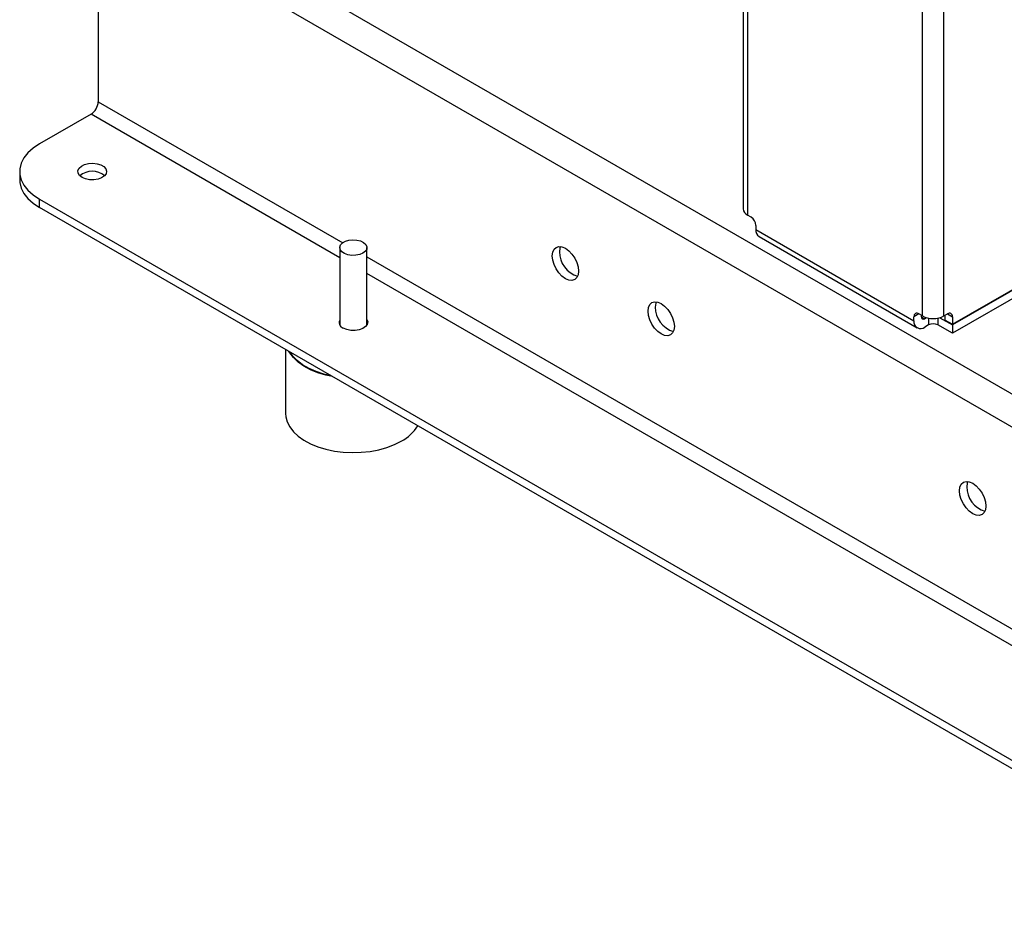
# Model space of a CAD drawing. Units: millimetres. Extents: x 17411 to 20218, y -651 to 1934.
# Drawn here: x 19347 to 19638, y 627 to 895 of the extents above; entities that cross this region are included whole.
import ezdxf

# ---------------------------------------------------------------- set-up
doc = ezdxf.new("R2010")
doc.units = ezdxf.units.MM

msp = doc.modelspace()

# ---------------------------------------------------------------- linework, layer by layer
at = {"color": 7, "linetype": 'Continuous', "lineweight": 25}
for p, q in [((19560.43, 1139.95), (19560.43, 839.36)), ((19374.37, 937.94), (19770.35, 709.35)), ((19370.12, 930.59), (19766.1, 702)), ((19370.12, 930.59), (19370.12, 870.99)), ((19368, 867.31), (19352.8, 858.53)), ((19346.94, 850.37), (19346.94, 847.92)), ((19352.8, 842.21), (19720.5, 629.94)), ((19352.8, 839.76), (19352.8, 842.21)), ((19720.5, 627.49), (19352.8, 839.76)), ((19562.81, 836.91), (19561.75, 837.52)), ((19564.23, 834.46), (19564.23, 833.24)), ((19564.23, 833.24), (19610.89, 806.3)), ((19565.16, 831.18), (19611.83, 804.24)), ((19441.43, 827.92), (19441.43, 805.05)), ((19449.43, 805.05), (19449.43, 827.92)), ((19622.21, 805.28), (19658.93, 826.48)), ((19659.02, 826.32), (19622.21, 805.07)), ((19660.08, 824.48), (19622.21, 802.62)), ((19613.37, 807.73), (19612.31, 808.34)), ((19613.02, 807.93), (19613.02, 807.52)), ((19619.73, 807.73), (19620.79, 808.34)), ((19620.09, 806.5), (19620.09, 807.93)), ((19610.89, 806.3), (19610.89, 807.52)), ((19614.61, 807.22), (19614.08, 806.91)), ((19615.14, 805.07), (19614.08, 804.46)), ((19622.21, 802.62), (19617.97, 805.07)), ((19618.49, 807.22), (19622.21, 805.07)), ((19620.09, 806.5), (19622.21, 805.28)), ((19622.21, 807.52), (19622.21, 805.28)), ((19622.21, 805.07), (19622.21, 802.62)), ((19425.43, 797.83), (19425.43, 778.93))]:
    msp.add_line(p, q, dxfattribs=at)
at = {"color": 8, "linetype": 'Continuous', "lineweight": 25}
for p, q in [((19561.75, 1139.19), (19561.75, 837.52)), ((19619.73, 807.73), (19619.73, 1125.31)), ((19613.37, 807.73), (19613.37, 1121.64)), ((19370.12, 870.99), (19442.27, 829.34)), ((19441.43, 824.92), (19368, 867.31)), ((19449.43, 825.2), (19654.4, 706.88)), ((19653.56, 702.46), (19449.43, 820.3)), ((19612.31, 808.34), (19610.89, 807.52)), ((19620.79, 808.34), (19622.21, 807.52)), ((19613.02, 807.52), (19614.08, 806.91)), ((19615.14, 807.1), (19615.14, 805.07)), ((19617.97, 807.1), (19617.97, 805.07))]:
    msp.add_line(p, q, dxfattribs=at)
at = {"color": 7, "linetype": 'Continuous', "lineweight": 25, "flags": 128}
for points in [[(19352.8, 858.53), (19350.93, 857.29), (19349.39, 855.9), (19348.2, 854.41), (19347.4, 852.82), (19346.99, 851.19), (19346.99, 849.55), (19347.4, 847.92), (19348.2, 846.34), (19349.39, 844.84), (19350.93, 843.45), (19352.8, 842.21)], [(19365.35, 848.64), (19364.6, 849.22), (19364.18, 849.91), (19364.13, 850.65), (19364.46, 851.35), (19365.14, 851.97), (19366.1, 852.45), (19367.26, 852.74), (19368.52, 852.82), (19369.76, 852.69), (19370.88, 852.34), (19371.78, 851.83), (19372.37, 851.18), (19372.6, 850.46), (19372.46, 849.74), (19371.96, 849.07), (19371.13, 848.51), (19370.06, 848.12), (19368.83, 847.93), (19367.57, 847.96), (19366.37, 848.2), (19365.35, 848.64)], [(19346.94, 847.92), (19346.99, 847.1), (19347.4, 845.47), (19348.2, 843.89), (19349.39, 842.39), (19350.93, 841), (19352.8, 839.76)], [(19448.26, 826.29), (19447.3, 825.88), (19446.17, 825.65), (19444.98, 825.63), (19443.83, 825.81), (19442.82, 826.17), (19442.04, 826.69), (19441.57, 827.33), (19441.43, 828.01), (19441.66, 828.69), (19442.21, 829.29), (19443.06, 829.78), (19444.11, 830.1), (19445.28, 830.23), (19446.47, 830.15), (19447.56, 829.88), (19448.46, 829.43), (19449.1, 828.85), (19449.41, 828.18), (19449.36, 827.49), (19448.97, 826.84), (19448.26, 826.29)], [(19504.12, 825.48), (19504.25, 826.56), (19504.64, 827.42), (19505.26, 827.99), (19506.07, 828.24), (19507, 828.15), (19508.01, 827.72), (19509.02, 826.99), (19509.95, 826), (19510.76, 824.82), (19511.38, 823.53), (19511.77, 822.22), (19511.9, 820.99), (19511.77, 819.9), (19511.38, 819.04), (19510.76, 818.47), (19509.95, 818.22), (19509.02, 818.31), (19508.01, 818.74), (19507, 819.47), (19506.07, 820.46), (19505.26, 821.64), (19504.64, 822.93), (19504.25, 824.24), (19504.12, 825.48)], [(19506.53, 828.24), (19506.37, 827.79), (19506.24, 826.7)], [(19532.41, 809.15), (19532.54, 810.23), (19532.93, 811.09), (19533.54, 811.67), (19534.35, 811.91), (19535.29, 811.82), (19536.29, 811.39), (19537.3, 810.66), (19538.24, 809.67), (19539.04, 808.49), (19539.66, 807.2), (19540.05, 805.9), (19540.18, 804.66), (19540.05, 803.57), (19539.66, 802.71), (19539.04, 802.14), (19538.24, 801.89), (19537.3, 801.98), (19536.29, 802.41), (19535.29, 803.15), (19534.35, 804.14), (19533.54, 805.31), (19532.93, 806.6), (19532.54, 807.91), (19532.41, 809.15)], [(19534.82, 811.91), (19534.66, 811.46), (19534.53, 810.37)], [(19449.43, 806.71), (19449.44, 806.69), (19449.68, 805.97), (19449.54, 805.24), (19449.03, 804.57), (19448.2, 804.02), (19447.13, 803.63), (19445.91, 803.44), (19444.64, 803.47), (19443.45, 803.71), (19442.43, 804.14)], [(19439.29, 789.82), (19437.32, 790.26), (19434.95, 790.98), (19432.78, 791.87), (19430.82, 792.93), (19429.13, 794.12), (19427.73, 795.43), (19426.65, 796.84), (19426.4, 797.27)], [(19438.92, 790.04), (19436.75, 790.56), (19434.44, 791.32), (19432.33, 792.25), (19430.45, 793.33), (19428.84, 794.55), (19427.52, 795.89), (19426.63, 797.14)], [(19425.43, 778.93), (19425.5, 777.97), (19425.9, 776.44), (19426.65, 774.96), (19427.73, 773.55), (19429.13, 772.24), (19430.82, 771.04), (19432.78, 769.99), (19434.95, 769.1), (19437.32, 768.38), (19439.83, 767.85), (19442.43, 767.51), (19445.1, 767.39), (19447.77, 767.46), (19450.39, 767.75), (19452.93, 768.23), (19455.33, 768.9), (19457.56, 769.75), (19459.57, 770.77)], [(19624.33, 756.08), (19624.46, 757.17), (19624.85, 758.03), (19625.47, 758.6), (19626.27, 758.85), (19627.21, 758.75), (19628.22, 758.33), (19629.22, 757.59), (19630.16, 756.6), (19630.97, 755.42), (19631.59, 754.14), (19631.97, 752.83), (19632.11, 751.59), (19631.97, 750.5), (19631.59, 749.65), (19630.97, 749.07), (19630.16, 748.82), (19629.22, 748.92), (19628.22, 749.34), (19627.21, 750.08), (19626.27, 751.07), (19625.47, 752.25), (19624.85, 753.53), (19624.46, 754.84), (19624.33, 756.08)], [(19626.74, 758.84), (19626.58, 758.39), (19626.45, 757.31)]]:
    msp.add_lwpolyline(points, dxfattribs=at)
at = {"color": 7, "linetype": 'Continuous', "lineweight": 25}
for centre, radius, start, end in [((19365.52, 871.19), 4.61, 302.6055, 357.3943), ((19368.36, 844.53), 5.91, 51.4329, 128.5669), ((19562.68, 839.59), 2.26, 185.6952, 245.6248), ((19561.15, 834.32), 3.07, 2.6055, 57.3944), ((19566.37, 832.96), 2.16, 172.7456, 235.9421), ((19513.79, 826.68), 7.55, 179.8122, 253.1789), ((19542.08, 810.35), 7.55, 179.8122, 253.1788), ((19611.76, 807.66), 0.873, 50.7969, 189.214), ((19621.35, 807.66), 0.873, 350.7864, 129.2029), ((19443.03, 805.85), 1.81, 151.9179, 250.494), ((19612.83, 805.98), 1.97, 170.786, 309.2033), ((19613.66, 807.42), 0.655, 170.785, 309.2038), ((19616.55, 813.87), 6.92, 242.6097, 297.3903), ((19616.55, 802.34), 3.07, 62.6099, 117.3902), ((19453.66, 781.93), 12.63, 297.8889, 328.4235), ((19634, 757.28), 7.55, 179.8122, 253.1788)]:
    msp.add_arc(centre, radius, start, end, dxfattribs=at)

doc.saveas('drawing.dxf')
